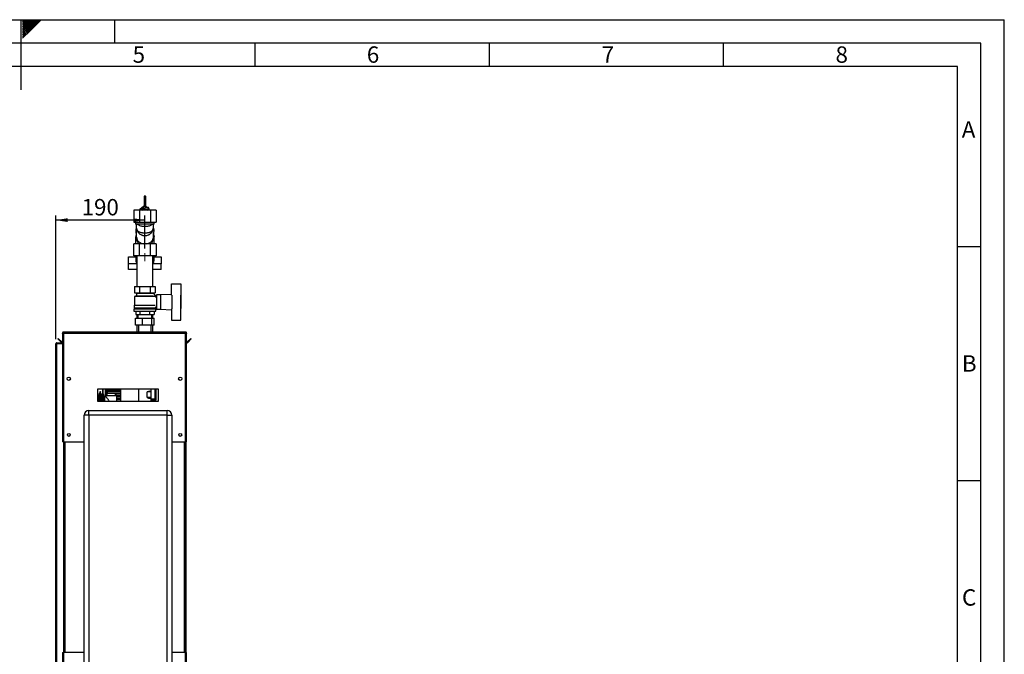
# Paper-space layout 'Blatt3' of a CAD drawing. Units: millimetres. Extents: x 0 to 420, y 0 to 297.
# Drawn here: x 210 to 420, y 161 to 297 of the extents above; entities that cross this region are included whole.
import ezdxf

# ---------------------------------------------------------------- set-up
doc = ezdxf.new("R2010")
doc.units = ezdxf.units.MM
doc.linetypes.add('CENTERX2', pattern=[20.32, 12.7, -2.54, 2.54, -2.54])
for name, color, linetype in [('1', 7, 'Continuous'), ('61', 7, 'Continuous'), ('62', 7, 'Continuous')]:
    doc.layers.add(name, color=color, linetype=linetype)
doc.styles.add('SLDTEXTSTYLE0', font='TXT', dxfattribs={"width": 0.75})
doc.styles.add('SLDTEXTSTYLE1', font='TXT', dxfattribs={"width": 0.605})
doc.dimstyles.new('SLDDIMSTYLE1', dxfattribs={"dimtxt": 3.5, "dimasz": 2.5, "dimexe": 0, "dimexo": 0.0625, "dimgap": 0.875, "dimtad": 1, "dimdec": 1, "dimlfac": 10, "dimrnd": 1e-09, "dimzin": 12, "dimdsep": 46, "dimtxsty": 'SLDTEXTSTYLE1', "dimsah": 1, "dimcen": 0.09, "dimadec": 0, "dimazin": 3, "dimtfac": 1, "dimtdec": 1, "dimtofl": 0, "dimtmove": 0, "dimatfit": 3, "dimfxl": 1, "dimfrac": 2, "dimtolj": 1, "dimtzin": 12, "dimarcsym": 0})

# ---------------------------------------------------------------- blocks, each defined once
blk = doc.blocks.new('_D_30')
at = {"layer": '1'}
for p, q in [((217.52, 228.73), (217.52, 255.17)), ((236.52, 248.13), (236.52, 255.17)), ((236.52, 254.17), (217.52, 254.17))]:
    blk.add_line(p, q, dxfattribs=at)
for points in [[(217.52, 254.17), (220.02, 253.77), (220.02, 254.57)], [(236.52, 254.17), (234.02, 254.57), (234.02, 253.77)]]:
    blk.add_solid(points, dxfattribs=at)
at = {"layer": '1', "insert": (223.01, 258.68), "char_height": 3.5, "attachment_point": 1, "style": 'SLDTEXTSTYLE1'}
blk.add_mtext('190', dxfattribs=at)

psp = doc.layouts.new('Blatt3')

# ---------------------------------------------------------------- linework, layer by layer
at = {"color": 7, "linetype": 'Continuous', "lineweight": 30}
for p, q in [((236.333, 259.18), (236.333, 257.091)), ((236.713, 257.091), (236.713, 259.18)), ((236.257, 257.091), (235.469, 256.467)), ((235.469, 256.409), (236.257, 257.034)), ((236.257, 256.948), (235.469, 256.323)), ((235.469, 256.409), (235.469, 256.467)), ((235.782, 256.314), (236.257, 256.69)), ((236.053, 256.314), (236.525, 256.536)), ((236.257, 257.034), (236.257, 257.091)), ((237.312, 256.844), (236.257, 257.091)), ((236.257, 257.034), (237.312, 256.787)), ((236.257, 256.69), (236.257, 256.948)), ((237.312, 256.701), (236.257, 256.948)), ((236.257, 256.69), (237.312, 256.443)), ((236.333, 257.091), (236.333, 257.073)), ((236.525, 256.314), (236.525, 256.536)), ((236.525, 256.536), (236.994, 256.314)), ((236.713, 256.984), (236.713, 257.091)), ((237.312, 256.787), (237.312, 256.844)), ((237.474, 256.314), (237.312, 256.844)), ((237.312, 256.787), (237.456, 256.314)), ((237.312, 256.443), (237.312, 256.701)), ((237.43, 256.314), (237.312, 256.701)), ((234.156, 256.314), (234.156, 253.714)), ((235.34, 256.314), (234.156, 256.314)), ((235.34, 256.314), (235.34, 253.714)), ((237.707, 256.314), (235.34, 256.314)), ((235.49, 256.34), (235.469, 256.409)), ((235.469, 256.314), (235.469, 256.323)), ((237.312, 256.443), (237.351, 256.314)), ((237.707, 256.314), (237.707, 253.714)), ((238.891, 256.314), (237.707, 256.314)), ((238.891, 256.314), (238.891, 253.714)), ((234.156, 253.714), (235.34, 253.714)), ((234.523, 253.714), (234.523, 253.314)), ((238.523, 253.314), (234.523, 253.314)), ((235.34, 253.714), (237.707, 253.714)), ((237.707, 253.714), (238.891, 253.714)), ((238.328, 252.431), (238.373, 252.193)), ((238.523, 253.314), (238.523, 253.714)), ((234.523, 250.564), (234.523, 249.471)), ((234.673, 252.171), (234.673, 250.628)), ((234.761, 250.504), (234.677, 252.085)), ((234.799, 250.161), (235.093, 249.114)), ((234.896, 251.953), (235.096, 251.584)), ((237.951, 251.584), (238.151, 251.953)), ((237.97, 249.114), (238.265, 250.162)), ((238.149, 251.954), (238.19, 252.028)), ((238.4, 252.194), (238.298, 250.334)), ((238.4, 252.194), (238.373, 252.193)), ((238.373, 250.628), (238.373, 251.711)), ((238.453, 250.965), (238.373, 251.155)), ((238.523, 249.471), (238.523, 250.564)), ((234.156, 246.514), (234.156, 249.114)), ((235.34, 249.114), (234.156, 249.114)), ((235.34, 246.514), (235.34, 249.114)), ((237.707, 249.114), (235.34, 249.114)), ((237.707, 246.514), (237.707, 249.114)), ((238.891, 249.114), (237.707, 249.114)), ((238.891, 249.114), (238.891, 246.514)), ((233.023, 244.847), (233.023, 246.333)), ((233.023, 246.333), (234.573, 246.333)), ((235.34, 246.514), (234.156, 246.514)), ((234.573, 246.514), (234.573, 245.59)), ((234.833, 246.514), (234.833, 240.014)), ((237.707, 246.514), (235.34, 246.514)), ((238.891, 246.514), (237.707, 246.514)), ((238.213, 240.014), (238.213, 246.514)), ((238.473, 245.59), (238.473, 246.514)), ((238.473, 246.333), (240.023, 246.333)), ((240.023, 246.333), (240.023, 244.847)), ((234.833, 244.847), (233.023, 244.847)), ((233.023, 243.643), (233.023, 244.847)), ((240.023, 244.847), (238.213, 244.847)), ((240.023, 243.643), (240.023, 244.847)), ((234.833, 243.643), (233.023, 243.643)), ((240.023, 243.643), (238.213, 243.643)), ((234.33, 240.014), (234.33, 238.614)), ((234.33, 240.014), (235.426, 240.014)), ((235.426, 238.614), (235.426, 240.014)), ((235.426, 240.014), (237.62, 240.014)), ((237.62, 240.014), (237.62, 238.614)), ((237.62, 240.014), (238.717, 240.014)), ((238.717, 240.014), (238.717, 238.614)), ((242.223, 238.106), (242.223, 240.564)), ((242.223, 240.564), (244.223, 240.564)), ((244.223, 240.564), (244.223, 238.111)), ((234.723, 237.964), (234.323, 237.864)), ((234.323, 237.864), (234.323, 235.964)), ((238.718, 237.864), (234.323, 237.864)), ((234.33, 238.614), (235.426, 238.614)), ((234.623, 238.614), (234.723, 238.564)), ((234.723, 238.564), (234.723, 237.964)), ((234.723, 238.564), (238.323, 238.564)), ((234.723, 237.964), (238.317, 237.964)), ((235.426, 238.614), (237.62, 238.614)), ((237.62, 238.614), (238.717, 238.614)), ((238.927, 237.917), (238.317, 238.527)), ((238.323, 238.564), (238.423, 238.614)), ((238.323, 238.521), (238.323, 238.564)), ((238.523, 237.914), (238.523, 237.912)), ((238.923, 237.914), (238.523, 237.914)), ((238.718, 237.708), (238.927, 237.917)), ((238.923, 237.652), (238.923, 237.914)), ((238.973, 237.664), (238.923, 237.664)), ((239.823, 238.214), (238.973, 238.214)), ((238.973, 238.214), (238.973, 235.114)), ((242.223, 238.31), (239.823, 238.214)), ((239.823, 238.214), (239.823, 235.114)), ((242.323, 235.216), (242.323, 238.111)), ((244.223, 235.216), (244.223, 238.111)), ((244.243, 238.064), (244.223, 238.064)), ((244.243, 235.264), (244.243, 238.064)), ((234.223, 235.964), (234.223, 235.414)), ((234.223, 235.964), (238.71, 235.964)), ((238.823, 235.414), (238.823, 235.664)), ((238.823, 235.664), (238.973, 235.664)), ((234.173, 235.214), (234.173, 234.714)), ((234.173, 235.214), (238.873, 235.214)), ((234.173, 234.714), (238.873, 234.714)), ((234.223, 235.414), (238.823, 235.414)), ((234.423, 235.414), (234.423, 235.214)), ((234.56, 234.714), (234.56, 234.014)), ((234.56, 234.014), (235.542, 234.014)), ((234.833, 234.014), (234.833, 233.204)), ((235.023, 234.014), (235.023, 233.204)), ((235.542, 234.014), (235.542, 234.714)), ((235.542, 234.014), (237.505, 234.014)), ((237.505, 234.714), (237.505, 234.014)), ((237.505, 234.014), (238.486, 234.014)), ((238.023, 233.204), (238.023, 234.014)), ((238.213, 233.204), (238.213, 234.014)), ((238.486, 234.714), (238.486, 234.014)), ((238.623, 235.214), (238.623, 235.414)), ((238.873, 234.714), (238.873, 235.214)), ((238.973, 235.114), (239.823, 235.114)), ((239.823, 235.114), (242.223, 235.018)), ((242.223, 235.221), (242.223, 232.764)), ((244.223, 235.264), (244.243, 235.264)), ((244.223, 232.764), (244.223, 235.216)), ((234.529, 231.704), (234.529, 233.204)), ((234.529, 233.204), (236.033, 233.204)), ((236.033, 231.704), (234.529, 231.704)), ((234.833, 231.704), (234.833, 230.264)), ((235.178, 231.704), (235.178, 230.264)), ((236.033, 231.704), (236.033, 233.204)), ((236.033, 233.204), (238.027, 233.204)), ((238.027, 231.704), (236.033, 231.704)), ((237.868, 230.264), (237.868, 231.704)), ((238.027, 231.704), (238.027, 233.204)), ((238.027, 233.204), (238.518, 233.204)), ((238.518, 231.704), (238.027, 231.704)), ((238.213, 230.264), (238.213, 231.704)), ((238.518, 231.704), (238.518, 233.204)), ((242.223, 232.764), (244.223, 232.764)), ((218.923, 230.034), (219.073, 230.034)), ((218.923, 230.034), (218.923, 229.963)), ((218.923, 229.963), (218.923, 206.764)), ((219.073, 230.034), (219.073, 230.017)), ((219.153, 230.264), (219.153, 230.034)), ((219.153, 230.264), (245.193, 230.264)), ((219.153, 230.034), (219.153, 206.764)), ((219.153, 230.034), (245.193, 230.034)), ((245.193, 230.034), (245.193, 230.264)), ((245.193, 206.764), (245.193, 230.034)), ((245.423, 230.034), (245.273, 230.034)), ((245.273, 230.018), (245.273, 230.034)), ((245.423, 229.963), (245.423, 230.034)), ((245.423, 206.764), (245.423, 229.963)), ((217.523, 227.734), (217.753, 227.734)), ((217.523, 154.614), (217.523, 227.734)), ((217.753, 227.814), (217.753, 227.964)), ((217.753, 227.964), (218.923, 227.964)), ((217.753, 227.814), (218.923, 227.814)), ((217.753, 154.614), (217.753, 227.734)), ((218.923, 227.734), (217.753, 227.734)), ((217.924, 228.788), (218.03, 228.894)), ((218.681, 228.031), (217.924, 228.788)), ((218.787, 228.137), (218.03, 228.894)), ((218.787, 228.137), (218.681, 228.031)), ((246.317, 228.894), (245.56, 228.137)), ((245.56, 228.137), (245.666, 228.031)), ((246.423, 228.788), (245.666, 228.031)), ((246.423, 228.788), (246.317, 228.894)), ((220.573, 220.463), (220.573, 220.065)), ((243.773, 220.065), (243.773, 220.463)), ((239.423, 218.014), (226.423, 218.014)), ((226.423, 218.014), (226.423, 215.514)), ((227.783, 216.899), (226.683, 216.899)), ((226.683, 216.898), (226.683, 216.899)), ((226.683, 216.898), (227.533, 216.898)), ((226.683, 216.898), (226.683, 216.894)), ((226.683, 216.891), (226.683, 216.894)), ((227.533, 216.894), (226.683, 216.894)), ((226.683, 216.891), (227.533, 216.891)), ((226.683, 216.891), (226.683, 216.878)), ((226.683, 216.871), (226.683, 216.878)), ((227.533, 216.878), (226.683, 216.878)), ((226.683, 216.871), (227.533, 216.871)), ((226.683, 216.871), (226.683, 216.849)), ((226.683, 216.839), (226.683, 216.849)), ((227.533, 216.849), (226.683, 216.849)), ((226.683, 216.839), (227.533, 216.839)), ((226.683, 216.839), (226.683, 216.809)), ((226.683, 216.796), (226.683, 216.809)), ((227.533, 216.809), (226.683, 216.809)), ((226.683, 216.796), (227.533, 216.796)), ((226.683, 216.796), (226.683, 216.758)), ((226.683, 216.741), (226.683, 216.758)), ((227.533, 216.758), (226.683, 216.758)), ((226.683, 216.741), (227.533, 216.741)), ((226.683, 216.741), (226.683, 216.695)), ((226.683, 216.676), (226.683, 216.695)), ((227.533, 216.695), (226.683, 216.695)), ((226.683, 216.676), (227.533, 216.676)), ((226.683, 216.676), (226.683, 216.622)), ((226.683, 216.6), (226.683, 216.622)), ((227.533, 216.622), (226.683, 216.622)), ((226.683, 216.6), (227.533, 216.6)), ((226.683, 216.6), (226.683, 216.539)), ((226.683, 216.515), (226.683, 216.539)), ((227.533, 216.539), (226.683, 216.539)), ((226.823, 217.384), (226.823, 217.417)), ((226.823, 217.417), (227.035, 217.417)), ((227.095, 217.384), (226.823, 217.384)), ((226.823, 216.988), (226.823, 217.167)), ((226.855, 216.988), (226.823, 216.988)), ((226.855, 217.121), (226.855, 216.988)), ((226.895, 216.972), (226.9, 216.939)), ((226.927, 217.368), (226.965, 217.368)), ((226.987, 217.178), (226.948, 217.178)), ((226.952, 216.907), (226.981, 216.903)), ((226.954, 216.899), (226.952, 216.907)), ((226.995, 217.484), (227.027, 217.484)), ((227.013, 217.127), (227.017, 217.161)), ((227.019, 216.936), (227.025, 216.969)), ((227.095, 217.405), (227.095, 217.384)), ((227.523, 216.899), (227.523, 218.014)), ((227.533, 216.894), (227.533, 216.898)), ((227.533, 216.878), (227.533, 216.891)), ((227.533, 216.849), (227.533, 216.871)), ((227.533, 216.809), (227.533, 216.839)), ((227.533, 216.758), (227.533, 216.796)), ((227.533, 216.695), (227.533, 216.741)), ((227.533, 216.622), (227.533, 216.676)), ((227.533, 216.539), (227.533, 216.6)), ((227.783, 215.514), (227.783, 216.899)), ((228.073, 218.014), (228.073, 216.504)), ((228.627, 217.115), (228.108, 216.614)), ((228.108, 216.614), (228.108, 216.497)), ((230.538, 216.614), (228.108, 216.614)), ((228.223, 218.014), (228.223, 216.725)), ((228.242, 218.014), (228.242, 217.864)), ((228.463, 217.864), (228.242, 217.864)), ((228.242, 217.564), (228.242, 217.264)), ((228.463, 217.564), (228.242, 217.564)), ((228.463, 217.264), (228.242, 217.264)), ((228.242, 216.964), (228.242, 216.743)), ((228.463, 216.964), (228.242, 216.964)), ((228.331, 217.864), (228.331, 217.564)), ((228.331, 217.264), (228.331, 216.964)), ((228.375, 217.564), (228.375, 217.864)), ((228.375, 216.964), (228.375, 217.264)), ((228.463, 217.864), (231.321, 217.864)), ((228.463, 217.564), (228.463, 217.264)), ((231.321, 217.564), (228.463, 217.564)), ((228.463, 217.264), (231.321, 217.264)), ((230.019, 217.115), (228.627, 217.115)), ((230.538, 216.614), (230.019, 217.115)), ((231.321, 216.964), (230.176, 216.964)), ((230.487, 216.664), (231.321, 216.664)), ((230.538, 215.514), (230.538, 216.614)), ((231.32, 217.864), (231.32, 217.564)), ((231.32, 217.264), (231.32, 216.964)), ((231.32, 216.664), (231.32, 216.364)), ((231.321, 218.014), (231.321, 217.864)), ((231.321, 217.564), (231.321, 217.264)), ((231.321, 216.964), (231.321, 216.664)), ((231.322, 218.014), (231.322, 215.514)), ((235.178, 218.014), (235.178, 215.514)), ((236.972, 216.264), (236.972, 217.464)), ((237.811, 217.464), (236.972, 217.464)), ((237.811, 217.464), (237.811, 216.264)), ((237.868, 215.514), (237.868, 218.014)), ((238.629, 218.014), (238.629, 215.914)), ((238.63, 218.014), (238.63, 215.913)), ((238.729, 218.014), (238.729, 215.814)), ((238.733, 215.814), (238.733, 218.014)), ((238.852, 215.694), (238.852, 218.014)), ((238.853, 218.014), (238.853, 215.692)), ((239.423, 215.514), (239.423, 218.014)), ((226.423, 216.022), (226.683, 216.022)), ((226.423, 215.514), (239.423, 215.514)), ((226.683, 216.515), (227.533, 216.515)), ((226.683, 216.515), (226.683, 216.447)), ((226.683, 216.42), (226.683, 216.447)), ((227.533, 216.447), (226.683, 216.447)), ((226.683, 216.42), (227.533, 216.42)), ((226.683, 216.42), (226.683, 216.347)), ((226.683, 216.317), (226.683, 216.347)), ((227.533, 216.347), (226.683, 216.347)), ((226.683, 216.317), (227.533, 216.317)), ((226.683, 216.317), (226.683, 216.238)), ((226.683, 216.207), (226.683, 216.238)), ((227.533, 216.238), (226.683, 216.238)), ((226.683, 216.207), (227.533, 216.207)), ((226.683, 216.207), (226.683, 216.123)), ((226.683, 216.09), (226.683, 216.123)), ((227.533, 216.123), (226.683, 216.123)), ((226.683, 216.09), (227.533, 216.09)), ((226.683, 216.09), (226.683, 216.002)), ((226.683, 215.968), (226.683, 216.002)), ((227.533, 216.002), (226.683, 216.002)), ((226.683, 215.968), (227.533, 215.968)), ((226.683, 215.968), (226.683, 215.877)), ((226.683, 215.841), (226.683, 215.877)), ((227.533, 215.877), (226.683, 215.877)), ((226.683, 215.841), (227.533, 215.841)), ((226.683, 215.841), (226.683, 215.747)), ((226.683, 215.71), (226.683, 215.747)), ((227.533, 215.747), (226.683, 215.747)), ((226.683, 215.71), (227.533, 215.71)), ((226.683, 215.71), (226.683, 215.614)), ((226.683, 215.577), (226.683, 215.614)), ((227.533, 215.614), (226.683, 215.614)), ((226.683, 215.577), (227.533, 215.577)), ((226.683, 215.577), (226.683, 215.514)), ((227.533, 216.447), (227.533, 216.515)), ((227.533, 216.347), (227.533, 216.42)), ((227.533, 216.238), (227.533, 216.317)), ((227.533, 216.123), (227.533, 216.207)), ((227.533, 216.002), (227.533, 216.09)), ((227.533, 215.877), (227.533, 215.968)), ((227.533, 215.747), (227.533, 215.841)), ((227.533, 215.614), (227.533, 215.71)), ((227.533, 215.514), (227.533, 215.577)), ((228.115, 216.504), (227.883, 216.504)), ((231.321, 216.364), (230.538, 216.364)), ((230.538, 216.064), (231.321, 216.064)), ((231.321, 215.764), (230.538, 215.764)), ((231.32, 216.064), (231.32, 215.764)), ((231.321, 216.364), (231.321, 216.064)), ((231.321, 215.764), (231.321, 215.514)), ((237.811, 216.264), (236.972, 216.264)), ((238.629, 215.914), (237.868, 215.914)), ((238.63, 215.913), (237.868, 215.913)), ((238.729, 215.814), (237.868, 215.814)), ((237.868, 215.694), (238.852, 215.694)), ((238.853, 215.692), (237.868, 215.692)), ((238.63, 215.913), (238.629, 215.914)), ((238.729, 215.814), (238.733, 215.814)), ((238.853, 215.692), (238.852, 215.694)), ((223.573, 154.564), (223.573, 212.464)), ((224.573, 212.464), (223.573, 212.464)), ((224.573, 212.464), (224.573, 213.464)), ((224.573, 213.464), (241.273, 213.464)), ((224.573, 212.464), (224.573, 154.564)), ((241.273, 212.464), (224.573, 212.464)), ((241.273, 212.464), (241.273, 213.464)), ((241.273, 154.564), (241.273, 212.464)), ((241.273, 212.464), (242.273, 212.464)), ((242.273, 212.464), (242.273, 154.564)), ((219.153, 206.764), (218.923, 206.764)), ((219.153, 206.764), (223.573, 206.764)), ((219.173, 206.764), (219.173, 161.764)), ((242.273, 206.764), (245.193, 206.764)), ((245.173, 161.764), (245.173, 206.764)), ((245.423, 206.764), (245.193, 206.764)), ((245.273, 206.764), (245.273, 161.764)), ((218.923, 161.764), (218.923, 150.564)), ((218.923, 161.764), (219.153, 161.764)), ((219.153, 161.764), (219.153, 150.494)), ((223.573, 161.764), (219.153, 161.764)), ((245.193, 161.764), (242.273, 161.764)), ((245.193, 150.494), (245.193, 161.764)), ((245.193, 161.764), (245.423, 161.764)), ((245.423, 150.564), (245.423, 161.764))]:
    psp.add_line(p, q, dxfattribs=at)
at = {"color": 1, "linetype": 'Continuous', "lineweight": 30}
for p, q in [((227.573, 218.014), (227.573, 216.899)), ((228.463, 218.014), (228.463, 217.864)), ((228.463, 216.964), (228.463, 216.956)), ((226.423, 216.224), (226.683, 216.224)), ((226.683, 216.131), (226.423, 216.131)), ((227.883, 216.504), (227.883, 215.514)), ((219.403, 206.764), (219.403, 161.764)), ((244.943, 161.764), (244.943, 206.764))]:
    psp.add_line(p, q, dxfattribs=at)
at = {"color": 7, "linetype": 'Continuous', "lineweight": 30, "flags": 128}
for points in [[(236.713, 259.18), (236.699, 259.222), (236.658, 259.258), (236.596, 259.281), (236.523, 259.289), (236.451, 259.281), (236.389, 259.258), (236.348, 259.222), (236.333, 259.18), (236.348, 259.139), (236.389, 259.103), (236.451, 259.08), (236.523, 259.072), (236.596, 259.08), (236.658, 259.103), (236.699, 259.139), (236.713, 259.18)], [(236.942, 256.41), (237.083, 256.326), (237.099, 256.314)], [(238.52, 250.659), (238.523, 250.573), (238.523, 250.564)], [(237.868, 215.814), (237.983, 215.814), (238.358, 215.814), (238.733, 215.814)]]:
    psp.add_lwpolyline(points, dxfattribs=at)
at = {"color": 1, "linetype": 'Continuous', "lineweight": 30, "flags": 128}
psp.add_lwpolyline([(236.333, 257.091), (236.348, 257.151), (236.389, 257.201), (236.451, 257.235), (236.523, 257.247), (236.596, 257.235), (236.658, 257.201), (236.699, 257.151), (236.713, 257.091), (236.713, 257.091)], dxfattribs=at)
at = {"color": 7, "linetype": 'Continuous', "lineweight": 30}
for centre, radius in [((220.273, 220.264), 0.36), ((244.073, 220.264), 0.36), ((220.273, 208.264), 0.3), ((244.073, 208.264), 0.3)]:
    psp.add_circle(centre, radius, dxfattribs=at)
for centre, radius, start, end in [((236.508, 255.572), 0.929, 93.76726, 127.04291), ((236.528, 255.524), 0.977, 64.95772, 85.61366), ((235.842, 250.591), 1.319, 181.16977, 226.41889), ((235.716, 249.472), 1.193, 180.05761, 197.50079), ((237.331, 249.472), 1.193, 342.49921, 359.94239), ((235.864, 247.076), 1.307, 205.49336, 217.94702), ((237.183, 247.076), 1.307, 322.05298, 334.50664), ((235.754, 245.607), 1.181, 180.79972, 218.76105), ((237.292, 245.607), 1.181, 321.23895, 359.20028), ((218.843, 228.194), 0.23, 225, 290.35441), ((218.843, 228.194), 0.08, 225, 0), ((245.503, 228.194), 0.08, 180, 315), ((245.503, 228.194), 0.23, 249.64559, 315), ((227.883, 216.604), 0.1, 180, 270), ((224.573, 212.464), 1, 90, 180), ((241.273, 212.464), 1, 0, 90)]:
    psp.add_arc(centre, radius, start, end, dxfattribs=at)
at = {"color": 1, "linetype": 'Continuous', "lineweight": 30}
psp.add_arc((237.194, 250.595), 1.33, 314.0026, 358.64203, dxfattribs=at)
at = {"color": 7, "linetype": 'Continuous', "lineweight": 30}
for centre, major_axis, start_param, end_param in [((236.523, 216.264), (1.249, 1.249), 6.1955906, 7.1328266), ((236.523, 217.464), (1.249, -1.249), 5.433544, 6.37078)]:
    psp.add_ellipse(centre, major_axis=major_axis, ratio=0.4005998, start_param=start_param, end_param=end_param, dxfattribs=at)
for points, knots in [([(234.735, 253.314), (234.722, 253.261), (234.695, 253.15), (234.674, 252.969), (234.669, 252.772), (234.688, 252.563), (234.733, 252.349), (234.8, 252.142), (234.866, 252.014), (234.897, 251.953)], [0, 0, 0, 0, 0.1163086, 0.2457776, 0.3871136, 0.5368156, 0.6928766, 0.8535777, 1, 1, 1, 1]), ([(234.677, 252.085), (234.674, 252.152), (234.67, 252.278), (234.7, 252.401), (234.714, 252.458)], [0, 0, 0, 0, 0.5375415, 1, 1, 1, 1]), ([(238.133, 253.314), (238.104, 253.279), (238.033, 253.193), (237.849, 253.068), (237.581, 252.952), (237.259, 252.864), (236.901, 252.81), (236.523, 252.792), (236.146, 252.81), (235.788, 252.864), (235.466, 252.952), (235.198, 253.068), (235.014, 253.193), (234.942, 253.279), (234.914, 253.314)], [0, 0, 0, 0, 0.0597501, 0.1478, 0.2358499, 0.3238998, 0.4119498, 0.4999997, 0.5880496, 0.6760995, 0.7641494, 0.8521993, 0.9402492, 1, 1, 1, 1]), ([(238.19, 252.028), (238.222, 252.101), (238.268, 252.206), (238.317, 252.371), (238.351, 252.519), (238.374, 252.702), (238.378, 252.899), (238.36, 253.107), (238.328, 253.245), (238.312, 253.315)], [0, 0, 0, 0, 0.1829516, 0.2603032, 0.3897957, 0.5274817, 0.6777879, 0.8369911, 1, 1, 1, 1]), ([(234.678, 250.628), (234.682, 250.519), (234.688, 250.344), (234.777, 250.184), (234.81, 250.125)], [0, 0, 0, 0, 0.6291891, 1, 1, 1, 1]), ([(237.945, 251.587), (237.937, 251.566), (237.888, 251.454), (237.732, 251.277), (237.528, 251.106), (237.342, 250.997), (237.146, 250.907), (236.874, 250.826), (236.524, 250.792), (236.231, 250.82), (236.009, 250.874), (235.8, 250.947), (235.608, 251.048), (235.439, 251.171), (235.282, 251.315), (235.159, 251.454), (235.11, 251.566), (235.101, 251.587)], [0, 0, 0, 0, 0.0228979, 0.1246526, 0.220818, 0.2668195, 0.3123175, 0.4055382, 0.4999166, 0.594295, 0.6407823, 0.6876812, 0.7790429, 0.8268877, 0.8753474, 0.9771021, 1, 1, 1, 1]), ([(238.371, 250.628), (238.368, 250.518), (238.362, 250.362), (238.286, 250.219), (238.264, 250.178)], [0, 0, 0, 0, 0.7090958, 1, 1, 1, 1]), ([(238.523, 250.541), (238.521, 250.604), (238.516, 250.737), (238.49, 250.879), (238.458, 250.955), (238.453, 250.965)], [0, 0, 0, 0, 0.433255, 0.9282283, 1, 1, 1, 1]), ([(219.153, 230.264), (219.128, 230.261), (219.077, 230.256), (219.007, 230.217), (218.954, 230.157), (218.927, 230.092), (218.924, 230.05), (218.923, 230.034)], [0, 0, 0, 0, 0.209052, 0.427821, 0.6465923, 0.8653635, 1, 1, 1, 1]), ([(218.923, 229.963), (218.926, 229.968), (218.931, 229.978), (218.97, 229.993), (219.03, 230.009), (219.095, 230.022), (219.137, 230.03), (219.153, 230.034)], [0, 0, 0, 0, 0.209052, 0.427821, 0.6465923, 0.8653635, 1, 1, 1, 1]), ([(219.153, 230.114), (219.142, 230.112), (219.119, 230.109), (219.093, 230.089), (219.076, 230.063), (219.074, 230.043), (219.073, 230.034)], [0, 0, 0, 0, 0.2841548, 0.5309932, 0.7777477, 1, 1, 1, 1]), ([(245.423, 230.034), (245.421, 230.059), (245.416, 230.11), (245.377, 230.18), (245.317, 230.233), (245.252, 230.26), (245.21, 230.263), (245.193, 230.264)], [0, 0, 0, 0, 0.209052, 0.427821, 0.6465923, 0.8653635, 1, 1, 1, 1]), ([(245.273, 230.034), (245.272, 230.046), (245.269, 230.068), (245.248, 230.094), (245.222, 230.111), (245.203, 230.113), (245.193, 230.114)], [0, 0, 0, 0, 0.2841548, 0.5309932, 0.7777477, 1, 1, 1, 1]), ([(245.193, 230.034), (245.219, 230.029), (245.27, 230.019), (245.34, 230.003), (245.393, 229.988), (245.42, 229.974), (245.422, 229.966), (245.423, 229.963)], [0, 0, 0, 0, 0.209052, 0.427821, 0.6465923, 0.8653635, 1, 1, 1, 1]), ([(217.753, 227.964), (217.723, 227.96), (217.661, 227.953), (217.584, 227.898), (217.533, 227.821), (217.527, 227.762), (217.523, 227.734)], [0, 0, 0, 0, 0.2547182, 0.5096101, 0.7645031, 1, 1, 1, 1]), ([(217.753, 227.814), (217.744, 227.813), (217.725, 227.811), (217.701, 227.796), (217.682, 227.774), (217.674, 227.751), (217.674, 227.738), (217.673, 227.734)], [0, 0, 0, 0, 0.2218699, 0.4500799, 0.6732284, 0.9028289, 1, 1, 1, 1]), ([(226.82, 216.894), (226.82, 216.9), (226.821, 216.914), (226.829, 216.935), (226.843, 216.954), (226.866, 216.968), (226.885, 216.971), (226.895, 216.972)], [0, 0, 0, 0, 0.1564723, 0.3497616, 0.5283354, 0.7462369, 1, 1, 1, 1]), ([(226.823, 217.167), (226.828, 217.167), (226.836, 217.167), (226.843, 217.165), (226.847, 217.163)], [0, 0, 0, 0, 0.56073942, 1, 1, 1, 1]), ([(226.847, 217.163), (226.853, 217.16), (226.868, 217.153), (226.894, 217.131), (226.912, 217.111), (226.923, 217.098)], [0, 0, 0, 0, 0.2164033, 0.4793307, 1, 1, 1, 1]), ([(226.9, 216.939), (226.891, 216.937), (226.875, 216.933), (226.858, 216.919), (226.85, 216.907), (226.849, 216.9), (226.849, 216.899)], [0, 0, 0, 0, 0.3896145, 0.7057208, 0.9370497, 1, 1, 1, 1]), ([(226.907, 217.068), (226.897, 217.081), (226.881, 217.101), (226.861, 217.116), (226.855, 217.121)], [0, 0, 0, 0, 0.6788381, 1, 1, 1, 1]), ([(227.02, 216.988), (227.014, 216.989), (227.001, 216.99), (226.982, 217), (226.948, 217.023), (226.925, 217.049), (226.907, 217.068)], [0, 0, 0, 0, 0.1260251, 0.2739001, 0.450507, 1, 1, 1, 1]), ([(226.923, 217.098), (226.942, 217.076), (226.966, 217.049), (227.002, 217.026), (227.015, 217.024), (227.021, 217.023)], [0, 0, 0, 0, 0.68402709, 0.86184247, 1, 1, 1, 1]), ([(226.952, 217.32), (226.951, 217.324), (226.95, 217.333), (226.942, 217.35), (226.933, 217.361), (226.927, 217.368)], [0, 0, 0, 0, 0.2324117, 0.4951612, 1, 1, 1, 1]), ([(226.927, 217.23), (226.927, 217.234), (226.929, 217.246), (226.938, 217.276), (226.946, 217.301), (226.952, 217.32)], [0, 0, 0, 0, 0.1483289, 0.37056503, 1, 1, 1, 1]), ([(226.948, 217.178), (226.941, 217.187), (226.929, 217.202), (226.927, 217.221), (226.927, 217.23)], [0, 0, 0, 0, 0.5675387, 1, 1, 1, 1]), ([(226.97, 217.258), (226.968, 217.252), (226.963, 217.241), (226.962, 217.23), (226.962, 217.226)], [0, 0, 0, 0, 0.6428365, 1, 1, 1, 1]), ([(226.962, 217.226), (226.962, 217.222), (226.963, 217.212), (226.971, 217.195), (226.981, 217.185), (226.987, 217.178)], [0, 0, 0, 0, 0.2482942, 0.5130017, 1, 1, 1, 1]), ([(226.965, 217.368), (226.972, 217.36), (226.984, 217.345), (226.986, 217.325), (226.986, 217.316)], [0, 0, 0, 0, 0.5453181, 1, 1, 1, 1]), ([(226.986, 217.316), (226.985, 217.307), (226.982, 217.287), (226.974, 217.268), (226.97, 217.258)], [0, 0, 0, 0, 0.473899, 1, 1, 1, 1]), ([(226.981, 216.903), (226.981, 216.902), (226.981, 216.9), (226.981, 216.899), (226.981, 216.899)], [0, 0, 0, 0, 0.7839079, 1, 1, 1, 1]), ([(227.035, 217.417), (227.026, 217.428), (227.01, 217.448), (227, 217.473), (226.995, 217.484)], [0, 0, 0, 0, 0.5405554, 1, 1, 1, 1]), ([(227.068, 217.074), (227.068, 217.08), (227.067, 217.091), (227.061, 217.106), (227.051, 217.118), (227.034, 217.125), (227.021, 217.126), (227.013, 217.127)], [0, 0, 0, 0, 0.2063586, 0.3823897, 0.5459271, 0.7517287, 1, 1, 1, 1]), ([(227.017, 217.161), (227.026, 217.16), (227.043, 217.157), (227.065, 217.147), (227.083, 217.129), (227.094, 217.104), (227.095, 217.084), (227.095, 217.073)], [0, 0, 0, 0, 0.2046493, 0.3823988, 0.548961, 0.7560312, 1, 1, 1, 1]), ([(227.066, 216.899), (227.065, 216.902), (227.064, 216.911), (227.054, 216.923), (227.038, 216.932), (227.026, 216.934), (227.019, 216.936)], [0, 0, 0, 0, 0.1374471, 0.4346923, 0.6927271, 1, 1, 1, 1]), ([(227.095, 217.073), (227.095, 217.063), (227.094, 217.046), (227.087, 217.022), (227.072, 217.003), (227.049, 216.99), (227.03, 216.989), (227.02, 216.988)], [0, 0, 0, 0, 0.2223061, 0.4083537, 0.5734541, 0.7696932, 1, 1, 1, 1]), ([(227.021, 217.023), (227.026, 217.023), (227.036, 217.024), (227.05, 217.029), (227.06, 217.039), (227.067, 217.055), (227.068, 217.067), (227.068, 217.074)], [0, 0, 0, 0, 0.2021606, 0.3753007, 0.5381721, 0.7464694, 1, 1, 1, 1]), ([(227.025, 216.969), (227.037, 216.966), (227.059, 216.961), (227.082, 216.94), (227.093, 216.918), (227.094, 216.904), (227.094, 216.899)], [0, 0, 0, 0, 0.3340917, 0.6194665, 0.8468011, 1, 1, 1, 1]), ([(227.027, 217.484), (227.037, 217.464), (227.054, 217.433), (227.084, 217.413), (227.095, 217.405)], [0, 0, 0, 0, 0.6050356, 1, 1, 1, 1]), ([(228.115, 216.497), (228.113, 216.499), (228.101, 216.511), (228.15, 216.458), (228.239, 216.359), (228.352, 216.231), (228.465, 216.096), (228.588, 215.943), (228.701, 215.775), (228.787, 215.631), (228.804, 215.538), (228.809, 215.514)], [0, 0, 0, 0, 0.0330517, 0.1899494, 0.3508013, 0.4704801, 0.5935765, 0.7166043, 0.8422034, 0.9579543, 1, 1, 1, 1])]:
    psp.add_open_spline(points, degree=3, knots=knots, dxfattribs=at)
at = {"color": 1, "linetype": 'Continuous', "lineweight": 30}
for points, knots in [([(234.868, 249.917), (234.865, 249.92), (234.761, 250.028), (234.665, 250.291), (234.597, 250.626), (234.653, 250.829), (234.673, 250.904)], [0, 0, 0, 0, 0.0116683, 0.3942927, 0.7769171, 1, 1, 1, 1]), ([(238.373, 250.915), (238.395, 250.831), (238.447, 250.624), (238.397, 250.292), (238.27, 250.07), (238.209, 249.963)], [0, 0, 0, 0, 0.2607631, 0.6440153, 1, 1, 1, 1])]:
    psp.add_open_spline(points, degree=3, knots=knots, dxfattribs=at)
at = {"color": 7, "linetype": 'Continuous', "lineweight": 30}
for points in [[(234.761, 250.504), (234.762, 250.424), (234.764, 250.262), (234.838, 250.026), (234.961, 249.802), (235.136, 249.6), (235.354, 249.423), (235.609, 249.28), (235.893, 249.171), (236.098, 249.133), (236.2, 249.114)], [(238.151, 251.953), (238.125, 251.914), (238.074, 251.836), (237.941, 251.728), (237.772, 251.631), (237.566, 251.548), (237.332, 251.48), (237.076, 251.43), (236.803, 251.4), (236.523, 251.39), (236.243, 251.4), (235.971, 251.43), (235.714, 251.48), (235.48, 251.548), (235.275, 251.631), (235.106, 251.728), (234.973, 251.836), (234.921, 251.914), (234.896, 251.953)], [(236.864, 249.114), (236.957, 249.131), (237.144, 249.165), (237.405, 249.26), (237.645, 249.383), (237.855, 249.535), (238.03, 249.71), (238.165, 249.906), (238.26, 250.115), (238.285, 250.261), (238.298, 250.334)]]:
    psp.add_open_spline(points, degree=3, dxfattribs=at)
at = {"layer": '1', "linetype": 'CENTERX2', "lineweight": 0}
psp.add_line((236.523, 245.382), (236.523, 247.134), dxfattribs=at)
at = {"layer": '61'}
for p in [(0, 297), (420, 0)]:
    psp.add_line(p, (420, 297), dxfattribs=at)
at = {"layer": '61', "color": 7, "linetype": 'Continuous', "lineweight": 30}
for p, q in [((415, 292), (5, 292)), ((415, 5), (415, 292))]:
    psp.add_line(p, q, dxfattribs=at)
at = {"layer": '61', "color": 7, "linetype": 'Continuous'}
for p, q in [((410, 287), (10, 287)), ((410, 47.454), (410, 287))]:
    psp.add_line(p, q, dxfattribs=at)
at = {"layer": '62', "color": 7, "linetype": 'Continuous'}
for p, q in [((210, 297), (210, 282)), ((210.42, 296.561), (210.859, 297)), ((210.42, 296.914), (210.506, 297)), ((210.49, 296.277), (211.213, 297)), ((210.667, 296.1), (211.566, 297)), ((210.844, 295.924), (211.92, 297)), ((211.02, 295.747), (212.274, 297)), ((211.197, 295.57), (212.627, 297)), ((211.374, 295.393), (212.981, 297)), ((211.551, 295.216), (213.334, 297)), ((211.728, 295.04), (213.688, 297)), ((211.904, 294.863), (214.041, 297)), ((212.081, 294.686), (214.395, 297)), ((230, 297), (230, 292)), ((210.42, 296.207), (210.49, 296.277)), ((210.42, 295.853), (210.667, 296.1)), ((210.42, 295.5), (210.844, 295.924)), ((210.42, 295.146), (211.02, 295.747)), ((210.42, 294.793), (211.197, 295.57)), ((210.42, 294.439), (211.374, 295.393)), ((210.42, 294.086), (211.551, 295.216)), ((210.42, 293.732), (211.728, 295.04)), ((210.42, 293.379), (211.904, 294.863)), ((210.42, 293.025), (212.081, 294.686)), ((260, 292), (260, 287)), ((310, 292), (310, 287)), ((360, 292), (360, 287)), ((410, 248.5), (415, 248.5)), ((410, 198.5), (415, 198.5))]:
    psp.add_line(p, q, dxfattribs=at)

# ---------------------------------------------------------------- texts
at = {"layer": '62', "char_height": 3.5, "attachment_point": 2, "style": 'SLDTEXTSTYLE0'}
for s, insert in [('5', (235.232, 291.29)), ('6', (285.229, 291.29)), ('7', (335.368, 291.29)), ('8', (385.293, 291.29)), ('A', (412.374, 275.29)), ('B', (412.515, 225.29)), ('C', (412.495, 175.29))]:
    psp.add_mtext(s, dxfattribs=dict(at, insert=insert))

# ---------------------------------------------------------------- dimensions: what is measured, and where the dimension line sits
at = {"layer": '1'}
dim = psp.add_linear_dim(base=(217.523, 254.171), p1=(236.523, 247.134), p2=(217.523, 227.734), dimstyle='SLDDIMSTYLE1', dxfattribs=at)
dim.commit()
dim.dimension.update_dxf_attribs({"geometry": '_D_30', "text_midpoint": (227.023, 254.171), "dimtype": 160})

doc.saveas('drawing.dxf')
